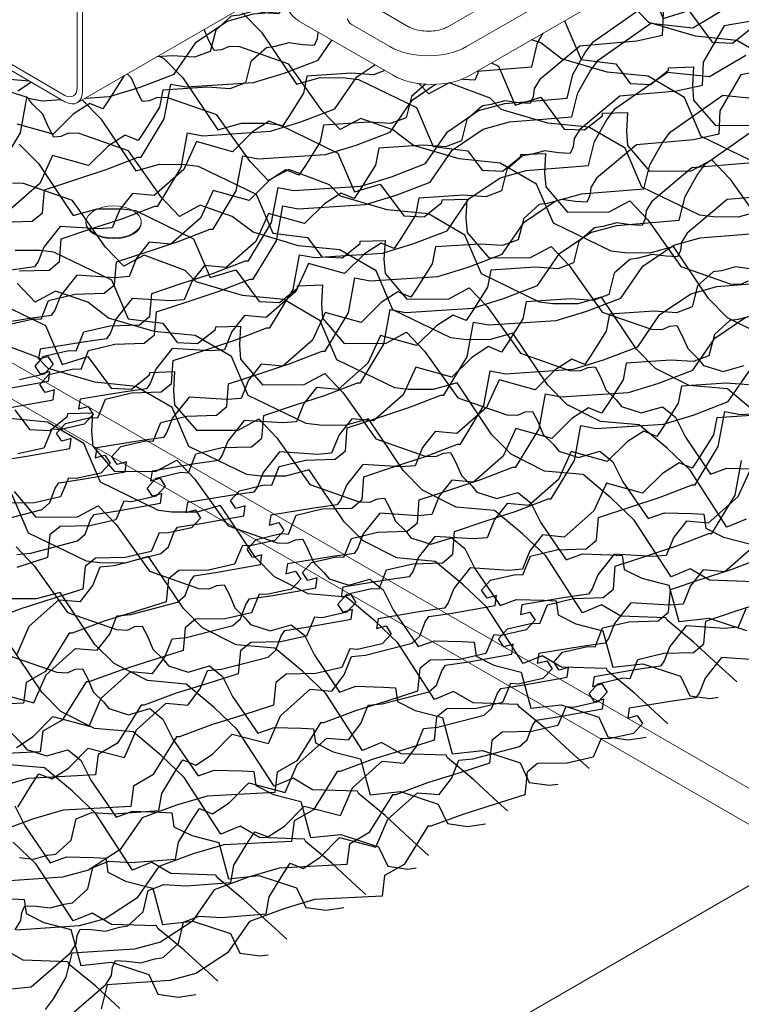
# Model space of a CAD drawing. Units: millimetres. Extents: x 2118 to 3504, y 874 to 1946.
# Drawn here: x 2807 to 2872, y 1224 to 1313 of the extents above; entities that cross this region are included whole.
import ezdxf

# ---------------------------------------------------------------- set-up
doc = ezdxf.new("R2010")
doc.units = ezdxf.units.MM
for name, color, linetype in [('Piastrine', 151, 'Continuous'), ('Rame', 1, 'Continuous'), ('Rete', 32, 'Continuous'), ('Tavolato', 5, 'Continuous'), ('Viti', 2, 'Continuous')]:
    doc.layers.add(name, color=color, linetype=linetype)

msp = doc.modelspace()

# ---------------------------------------------------------------- linework, layer by layer
at = {"layer": 'Piastrine', "lineweight": 0, "extrusion": (-5.55112e-17, 0.816497, 0.57735)}
for p, q in [((2848.021, 1308.177), (2879.443, 1326.318)), ((2865.184, 1323.643), (2845.95, 1312.538)), ((2866.884, 1321.849), (2847.649, 1310.744)), ((2842.408, 1312.538), (2839.002, 1314.504)), ((2840.95, 1308.177), (2832.501, 1313.054)), ((2840.708, 1310.744), (2837.303, 1312.71))]:
    msp.add_line(p, q, dxfattribs=at)
at = {"layer": 'Piastrine', "lineweight": 0}
for centre, major_axis, start_param, end_param in [((2832.501, 1314.73), (-1.026, 1.777), 0.785398, 2.356194), ((2838.298, 1313.285), (-1.408, 0), 0, 0.785398), ((2844.179, 1312.748), (4.908, 0), 3.926991, 5.497787), ((2844.485, 1310.218), (-5, 0), 0.785398, 2.356194)]:
    msp.add_ellipse(centre, major_axis=major_axis, ratio=0.57735, start_param=start_param, end_param=end_param, dxfattribs=at)
msp.add_open_spline([(2845.95, 1312.538), (2845.841, 1312.475), (2845.705, 1312.412), (2845.383, 1312.296), (2845.193, 1312.245), (2844.776, 1312.168), (2844.548, 1312.144), (2844.081, 1312.13), (2843.842, 1312.141), (2843.388, 1312.198), (2843.173, 1312.243), (2842.796, 1312.355), (2842.632, 1312.42), (2842.467, 1312.505), (2842.436, 1312.522), (2842.408, 1312.538)], degree=3, knots=[1.570796, 1.570796, 1.570796, 1.570796, 1.800798, 1.800798, 2.046354, 2.046354, 2.304791, 2.304791, 2.569063, 2.569063, 2.830665, 2.830665, 3.081163, 3.081163, 3.141593, 3.141593, 3.141593, 3.141593], dxfattribs=at)
at = {"layer": 'Rame', "lineweight": 0, "extrusion": (-5.55112e-17, 0.816497, 0.57735)}
for p, q in [((2811.346, 1305.766), (2393.605, 1549.037)), ((2393.611, 1549.605), (2811.346, 1306.338)), ((2812.47, 1307.035), (2812.47, 1323.324)), ((2812.965, 1323.038), (2812.965, 1306.749)), ((2831.05, 1316.396), (2812.478, 1305.673))]:
    msp.add_line(p, q, dxfattribs=at)
at = {"layer": 'Rame', "lineweight": 0}
for major_axis, start_param in [((0.825, -1.429), 5.534122), ((1.175, -2.035), 5.523296)]:
    msp.add_ellipse((2811.303, 1307.708), major_axis=major_axis, ratio=0.57735, start_param=start_param, end_param=7.068583, dxfattribs=at)
at = {"layer": 'Rete'}
for points in [[(2863.382, 1317.045), (2863.883, 1316.802), (2865.391, 1313.286), (2867.708, 1313.997), (2869.825, 1311.134), (2871.662, 1311.046), (2873.279, 1312.334)], [(2831.098, 1315.114), (2831.05, 1315.039), (2830.962, 1314.291), (2830.679, 1313.704), (2829.654, 1313.756), (2828.394, 1313.929), (2827.128, 1313.589), (2826.377, 1313.48), (2824.982, 1312.236), (2824.485, 1310.311), (2823.058, 1309.777), (2821.049, 1309.919), (2819.676, 1309.829)], [(2875.336, 1309.391), (2872.052, 1311.302), (2868.331, 1311.669), (2864.122, 1312.91), (2863.13, 1313.925), (2860.015, 1315.102)], [(2805.986, 1279.812), (2809.88, 1280.501), (2810.001, 1281.392), (2809.15, 1281.149), (2808.663, 1281.879), (2809.474, 1282.771), (2811.705, 1283.297), (2812.395, 1283.257), (2813.084, 1284.959), (2815.437, 1285.527), (2818.114, 1285.608), (2819.047, 1286.378), (2819.215, 1288.438), (2821.97, 1289.356), (2824.79, 1290.273), (2827.676, 1291.387), (2827.939, 1291.387), (2830.037, 1294.861), (2830.628, 1298.007), (2832.005, 1297.745), (2838.105, 1298.138), (2840.859, 1298.99), (2843.942, 1300.169), (2845.91, 1303.053), (2848.73, 1304.954), (2851.091, 1305.609), (2856.731, 1306.068), (2857.256, 1308.231), (2858.371, 1310.197), (2859.093, 1311.18), (2863.862, 1314.513)], [(2806.41, 1278.146), (2810.304, 1278.835), (2810.426, 1279.726), (2809.574, 1279.483), (2809.087, 1280.213), (2809.898, 1281.105), (2812.129, 1281.632), (2812.819, 1281.591), (2813.509, 1283.293), (2815.861, 1283.861), (2818.538, 1283.942), (2819.471, 1284.712), (2819.64, 1286.772), (2822.394, 1287.69), (2825.215, 1288.607), (2828.101, 1289.721), (2828.363, 1289.721), (2830.462, 1293.195), (2831.052, 1296.341), (2832.429, 1296.079), (2838.529, 1296.472), (2841.284, 1297.324), (2844.366, 1298.504), (2846.334, 1301.387), (2849.154, 1303.288), (2851.515, 1303.943), (2857.156, 1304.402), (2857.68, 1306.565), (2858.795, 1308.531), (2859.517, 1309.514), (2864.286, 1312.847), (2868.091, 1312.447), (2871.362, 1314.382)], [(2813.196, 1306.087), (2815.407, 1306.23), (2818.161, 1307.082), (2821.244, 1308.262), (2823.212, 1311.145), (2826.032, 1313.046), (2828.393, 1313.701), (2831.584, 1313.961)], [(2873.899, 1313.126), (2870.917, 1312.605), (2869.018, 1309.345), (2868.93, 1307.24), (2866.63, 1306.71), (2861.479, 1306.278), (2857.884, 1303.25), (2857.362, 1302.429), (2857.274, 1301.681), (2856.99, 1301.094), (2855.966, 1301.146), (2854.706, 1301.319), (2853.44, 1300.979), (2852.689, 1300.87), (2851.293, 1299.626), (2850.797, 1297.701), (2849.37, 1297.167), (2847.361, 1297.309), (2843.335, 1297.043), (2843.04, 1295.51), (2841.713, 1293.398), (2841.11, 1292.499), (2839.933, 1292.986), (2838.422, 1292.019), (2836.626, 1290.228), (2833.363, 1291.135), (2832.229, 1288.627), (2829.532, 1286.268), (2827.587, 1286.454), (2826.434, 1285.009), (2825.765, 1283.355), (2824.506, 1283.249), (2821.063, 1283.475), (2819.577, 1281.606), (2819.074, 1280.315), (2818.744, 1279.833), (2816.631, 1279.534), (2812.729, 1278.893), (2812.596, 1278.002), (2813.451, 1278.235), (2813.929, 1277.5), (2813.107, 1276.618), (2810.869, 1276.118), (2810.18, 1276.167), (2809.47, 1274.473), (2807.111, 1273.935)], [(2865.404, 1313.863), (2865.316, 1311.758), (2863.016, 1311.228), (2857.865, 1310.795), (2854.27, 1307.768), (2853.748, 1306.947), (2853.66, 1306.199), (2853.377, 1305.611), (2852.352, 1305.663), (2851.092, 1305.836), (2849.826, 1305.497), (2849.075, 1305.388), (2847.679, 1304.144), (2847.183, 1302.219), (2845.756, 1301.684), (2843.747, 1301.827), (2839.721, 1301.561), (2839.426, 1300.028), (2838.099, 1297.916), (2837.496, 1297.017), (2836.319, 1297.504), (2834.808, 1296.537), (2833.012, 1294.746), (2829.749, 1295.653), (2828.615, 1293.145), (2825.918, 1290.786), (2823.973, 1290.972), (2822.82, 1289.526), (2822.151, 1287.873), (2820.892, 1287.766), (2817.449, 1287.993), (2815.963, 1286.124), (2815.461, 1284.833), (2815.13, 1284.35), (2813.017, 1284.052), (2809.115, 1283.41), (2808.982, 1282.52), (2809.837, 1282.753), (2810.315, 1282.017), (2809.493, 1281.136), (2807.255, 1280.636)], [(2827.397, 1313.788), (2829.121, 1312.047), (2832.274, 1307.347), (2834.418, 1307.945), (2836.678, 1307.931), (2837.889, 1307.781), (2843.125, 1305.244), (2844.633, 1301.728), (2847.767, 1301.334), (2849.067, 1299.576), (2850.904, 1299.488), (2852.522, 1300.776), (2852.536, 1300.999), (2854.78, 1301.074), (2854.685, 1299.375), (2854.789, 1298.076), (2856.756, 1295.774), (2860.529, 1295.799), (2862.386, 1296.795), (2864.013, 1295.085), (2867.008, 1290.872), (2871.443, 1289.32), (2872.416, 1289.288), (2873.104, 1289.593)], [(2856.492, 1313.068), (2857.993, 1309.565), (2861.128, 1309.171), (2862.427, 1307.414), (2864.264, 1307.326), (2865.882, 1308.614), (2865.896, 1308.837), (2868.14, 1308.911), (2868.046, 1307.212), (2868.15, 1305.913), (2870.116, 1303.612), (2873.89, 1303.637)], [(2874.246, 1284.716), (2871.211, 1286.25), (2869.487, 1287.991), (2866.334, 1292.69), (2864.19, 1292.093), (2861.93, 1292.107), (2860.72, 1292.257), (2855.483, 1294.793), (2853.975, 1298.31), (2850.691, 1300.221), (2846.97, 1300.588), (2842.856, 1301.802), (2840.978, 1303.235), (2838.079, 1304.239), (2836.222, 1303.242), (2834.595, 1304.953), (2831.601, 1309.166), (2827.165, 1310.718), (2826.192, 1310.75), (2825.504, 1310.445), (2824.854, 1310.39), (2824.377, 1311.298), (2823.956, 1312.3)], [(2805.742, 1294.879), (2808.419, 1294.96), (2809.352, 1295.73), (2809.521, 1297.79), (2812.275, 1298.708), (2815.095, 1299.625), (2817.981, 1300.739), (2818.244, 1300.739), (2820.342, 1304.213), (2820.933, 1307.359), (2822.31, 1307.097), (2828.41, 1307.49), (2831.164, 1308.342), (2834.247, 1309.522), (2835.483, 1311.333)], [(2834.224, 1312.059), (2834.152, 1311.439), (2833.868, 1310.852), (2832.844, 1310.904), (2831.584, 1311.077), (2830.317, 1310.737), (2829.567, 1310.628), (2828.171, 1309.384), (2827.674, 1307.459), (2826.248, 1306.925), (2824.239, 1307.068), (2820.212, 1306.801), (2819.918, 1305.268), (2818.59, 1303.156), (2817.988, 1302.257), (2816.811, 1302.744), (2815.3, 1301.778), (2813.504, 1299.987), (2810.241, 1300.893), (2809.106, 1298.385), (2806.41, 1296.026)], [(2848.613, 1308.519), (2853.542, 1308.92), (2854.066, 1311.083), (2854.56, 1311.952)], [(2874.08, 1300.094), (2868.843, 1302.631), (2867.336, 1306.147), (2864.051, 1308.059), (2860.33, 1308.426), (2856.216, 1309.639), (2854.338, 1311.072), (2853.524, 1311.354)], [(2803.256, 1310.477), (2803.85, 1309.911), (2806.384, 1307.796), (2808.127, 1307.64)], [(2805.811, 1273.418), (2807.921, 1273.742), (2811.815, 1274.431), (2811.937, 1275.323), (2811.085, 1275.08), (2810.598, 1275.809), (2811.409, 1276.701), (2813.64, 1277.228), (2814.33, 1277.188), (2815.019, 1278.89), (2817.372, 1279.457), (2820.049, 1279.538), (2820.982, 1280.309), (2821.151, 1282.369), (2823.905, 1283.286), (2826.726, 1284.204), (2829.611, 1285.318), (2829.874, 1285.318), (2831.973, 1288.791), (2832.563, 1291.937), (2833.94, 1291.675), (2840.04, 1292.068), (2842.794, 1292.92), (2845.877, 1294.1), (2847.845, 1296.984), (2850.665, 1298.884), (2853.026, 1299.54), (2858.667, 1299.999), (2859.191, 1302.161), (2860.306, 1304.127), (2861.028, 1305.111), (2865.797, 1308.444), (2869.602, 1308.044), (2872.873, 1309.978)], [(2819.819, 1309.912), (2820.294, 1309.671), (2822.019, 1307.93), (2825.171, 1303.231), (2827.315, 1303.828), (2829.575, 1303.814), (2830.786, 1303.664), (2836.022, 1301.128), (2837.53, 1297.611), (2839.847, 1298.322), (2841.964, 1295.459), (2843.801, 1295.372), (2845.419, 1296.66), (2845.433, 1296.883), (2847.677, 1296.957), (2847.582, 1295.258), (2847.686, 1293.959), (2849.653, 1291.658), (2853.426, 1291.682), (2855.283, 1292.679), (2856.91, 1290.968), (2859.905, 1286.755), (2864.34, 1285.203), (2865.313, 1285.171), (2866.001, 1285.476), (2866.651, 1285.532), (2867.128, 1284.623), (2867.621, 1283.451), (2868.558, 1282.534), (2869.034, 1281.943), (2870.815, 1281.375), (2872.725, 1281.928)], [(2875.41, 1308.723), (2872.428, 1308.202), (2870.528, 1304.942), (2870.441, 1302.836), (2868.14, 1302.307), (2862.99, 1301.874), (2859.395, 1298.847), (2858.873, 1298.026), (2858.785, 1297.278), (2858.501, 1296.69), (2857.477, 1296.742), (2856.217, 1296.915), (2854.95, 1296.576), (2854.2, 1296.467), (2852.804, 1295.223), (2852.308, 1293.298), (2850.881, 1292.763), (2848.872, 1292.906), (2844.846, 1292.64), (2844.551, 1291.106), (2843.224, 1288.994), (2842.621, 1288.095), (2841.444, 1288.583), (2839.933, 1287.616), (2838.137, 1285.825), (2834.874, 1286.732), (2833.739, 1284.223), (2831.043, 1281.865), (2829.098, 1282.05), (2827.945, 1280.605), (2827.275, 1278.951), (2826.017, 1278.845), (2822.573, 1279.072), (2821.088, 1277.203), (2820.585, 1275.912), (2820.255, 1275.429), (2818.142, 1275.131), (2814.24, 1274.489), (2814.107, 1273.599), (2814.962, 1273.832), (2815.44, 1273.096), (2814.618, 1272.214), (2812.38, 1271.715), (2811.691, 1271.764), (2810.981, 1270.07), (2808.622, 1269.531), (2805.944, 1269.483)], [(2807.253, 1290.476), (2809.93, 1290.557), (2810.863, 1291.327), (2811.031, 1293.387), (2813.786, 1294.304), (2816.606, 1295.222), (2819.492, 1296.336), (2819.755, 1296.336), (2821.853, 1299.81), (2822.444, 1302.955), (2823.821, 1302.693), (2829.921, 1303.086), (2832.675, 1303.938), (2835.758, 1305.118), (2837.726, 1308.002), (2839.353, 1309.099)], [(2849.905, 1309.264), (2850.523, 1308.965), (2852.03, 1305.448), (2854.348, 1306.16), (2856.465, 1303.296), (2858.302, 1303.209), (2859.919, 1304.497), (2859.934, 1304.72), (2862.178, 1304.794), (2862.083, 1303.095), (2862.187, 1301.796), (2864.154, 1299.495), (2867.927, 1299.52), (2869.784, 1300.516), (2871.41, 1298.806), (2874.405, 1294.592)], [(2840.273, 1308.568), (2839.251, 1308.185), (2837.242, 1308.328), (2833.215, 1308.061), (2832.921, 1306.528), (2831.593, 1304.416), (2830.991, 1303.517), (2829.814, 1304.004), (2828.303, 1303.037), (2826.507, 1301.247), (2823.244, 1302.153), (2822.109, 1299.645), (2819.413, 1297.286), (2817.468, 1297.472), (2816.315, 1296.027), (2815.645, 1294.373), (2814.386, 1294.267), (2810.943, 1294.493), (2809.458, 1292.624), (2808.955, 1291.333), (2808.625, 1290.851), (2806.512, 1290.552)], [(2816.73, 1308.128), (2816.728, 1308.12), (2815.401, 1306.008), (2814.798, 1305.109), (2813.621, 1305.596), (2812.111, 1304.629), (2810.314, 1302.838), (2807.052, 1303.745)], [(2873.757, 1277.696), (2871.223, 1279.811), (2867.746, 1280.122), (2864.711, 1281.656), (2862.987, 1283.397), (2859.834, 1288.096), (2857.69, 1287.499), (2855.43, 1287.513), (2854.22, 1287.663), (2848.983, 1290.2), (2847.476, 1293.716), (2844.191, 1295.627), (2840.47, 1295.994), (2836.261, 1297.236), (2835.269, 1298.25), (2831.579, 1299.645), (2829.722, 1298.648), (2828.095, 1300.359), (2825.101, 1304.572), (2820.665, 1306.124), (2819.692, 1306.156), (2819.004, 1305.851), (2818.354, 1305.796), (2817.877, 1306.704), (2817.384, 1307.877), (2816.98, 1308.272)], [(2848.697, 1308.567), (2848.665, 1308.296), (2848.382, 1307.708), (2847.357, 1307.76), (2847.176, 1307.785)], [(2843.928, 1307.349), (2842.685, 1306.241), (2842.188, 1304.316), (2840.762, 1303.781), (2838.752, 1303.924), (2834.726, 1303.658), (2834.432, 1302.125), (2833.104, 1300.013), (2832.502, 1299.114), (2831.325, 1299.601), (2829.814, 1298.634), (2828.018, 1296.843), (2824.755, 1297.75), (2823.62, 1295.241), (2820.924, 1292.883), (2818.979, 1293.069), (2817.825, 1291.623), (2817.156, 1289.969), (2815.897, 1289.863), (2812.454, 1290.09), (2810.969, 1288.221), (2810.466, 1286.93), (2810.136, 1286.447), (2808.023, 1286.149), (2804.12, 1285.507)], [(2806.284, 1285.622), (2808.515, 1286.149), (2809.205, 1286.109), (2809.895, 1287.811), (2812.247, 1288.379), (2814.924, 1288.46), (2815.857, 1289.23), (2816.026, 1291.29), (2818.78, 1292.207), (2821.601, 1293.125), (2824.487, 1294.239), (2824.749, 1294.239), (2826.848, 1297.713), (2827.438, 1300.858), (2828.815, 1300.596), (2834.915, 1300.99), (2837.67, 1301.842), (2840.752, 1303.021), (2842.72, 1305.905), (2844.847, 1307.339)], [(2808.345, 1307.513), (2807.116, 1306.726)], [(2874.335, 1295.934), (2872.191, 1295.336), (2869.931, 1295.35), (2868.72, 1295.5), (2863.483, 1298.037), (2861.976, 1301.553), (2858.692, 1303.464), (2854.971, 1303.831), (2850.762, 1305.073), (2849.77, 1306.087), (2846.08, 1307.482), (2844.223, 1306.486), (2843.346, 1307.407)], [(2805.086, 1267.835), (2809.305, 1268.929), (2809.995, 1269.537), (2810.481, 1270.835), (2810.806, 1271.321), (2812.915, 1271.645), (2816.809, 1272.334), (2816.931, 1273.226), (2816.079, 1272.983), (2815.592, 1273.712), (2816.404, 1274.604), (2818.635, 1275.131), (2819.324, 1275.091), (2820.014, 1276.793), (2822.366, 1277.36), (2825.044, 1277.442), (2825.977, 1278.212), (2826.145, 1280.272), (2828.9, 1281.189), (2831.72, 1282.107), (2834.606, 1283.221), (2834.868, 1283.221), (2836.967, 1286.694), (2837.557, 1289.84), (2838.934, 1289.578), (2845.034, 1289.971), (2847.789, 1290.823), (2850.871, 1292.003), (2852.839, 1294.887), (2855.659, 1296.787), (2858.02, 1297.443), (2863.661, 1297.902), (2864.186, 1300.064), (2865.301, 1302.031), (2866.022, 1303.014), (2870.792, 1306.347), (2874.597, 1305.947)], [(2805.241, 1299.479), (2807.339, 1302.953), (2807.93, 1306.099), (2809.307, 1305.837), (2811.033, 1305.948)], [(2872.885, 1268.052), (2871.164, 1267.332), (2867.844, 1272.464), (2865.757, 1274.453), (2863.223, 1276.568), (2859.745, 1276.878), (2856.71, 1278.413), (2854.986, 1280.154), (2851.833, 1284.853), (2849.689, 1284.256), (2847.429, 1284.27), (2846.219, 1284.42), (2840.982, 1286.956), (2839.475, 1290.473), (2836.19, 1292.384), (2832.47, 1292.751), (2828.355, 1293.965), (2826.478, 1295.397), (2823.578, 1296.402), (2821.722, 1295.405), (2820.095, 1297.116), (2817.1, 1301.329), (2812.664, 1302.881), (2811.692, 1302.913), (2811.003, 1302.608), (2810.353, 1302.553), (2809.876, 1303.461), (2809.384, 1304.634), (2808.447, 1305.551), (2807.971, 1306.141), (2806.19, 1306.709)], [(2812.919, 1305.928), (2814.621, 1304.21), (2817.774, 1299.51), (2819.917, 1300.108), (2822.178, 1300.094), (2823.388, 1299.944), (2828.625, 1297.407), (2830.132, 1293.891), (2833.267, 1293.497), (2834.566, 1291.739), (2836.403, 1291.651), (2838.021, 1292.939), (2838.036, 1293.162), (2840.279, 1293.237), (2840.185, 1291.538), (2840.289, 1290.239), (2842.255, 1287.937), (2846.029, 1287.962), (2847.885, 1288.958), (2849.512, 1287.248), (2852.507, 1283.035), (2856.942, 1281.483), (2857.915, 1281.451), (2858.604, 1281.756), (2859.254, 1281.811), (2859.731, 1280.903), (2860.223, 1279.73), (2861.16, 1278.813), (2861.636, 1278.222), (2863.417, 1277.655), (2865.327, 1278.207), (2866.513, 1277.252), (2867.413, 1275.449), (2869.692, 1272.12), (2871.162, 1272.646), (2873.655, 1272.579)], [(2807.018, 1264.862), (2808.276, 1264.983), (2812.495, 1266.078), (2813.184, 1266.686), (2813.671, 1267.983), (2813.995, 1268.469), (2816.105, 1268.793), (2819.999, 1269.483), (2820.121, 1270.374), (2819.269, 1270.131), (2818.782, 1270.861), (2819.593, 1271.752), (2821.824, 1272.279), (2822.514, 1272.239), (2823.203, 1273.941), (2825.556, 1274.509), (2828.233, 1274.59), (2829.166, 1275.36), (2829.335, 1277.42), (2832.089, 1278.337), (2834.91, 1279.255), (2837.795, 1280.369), (2838.058, 1280.369), (2840.157, 1283.843), (2840.747, 1286.989), (2842.124, 1286.726), (2848.224, 1287.12), (2850.978, 1287.972), (2854.061, 1289.151), (2856.029, 1292.035), (2858.849, 1293.936), (2861.21, 1294.591), (2866.851, 1295.05), (2867.375, 1297.213), (2868.49, 1299.179), (2869.212, 1300.162), (2873.981, 1303.495)], [(2807.244, 1301.927), (2808.968, 1300.186), (2812.121, 1295.486), (2814.265, 1296.083), (2816.525, 1296.07), (2817.735, 1295.92), (2822.972, 1293.383), (2824.479, 1289.867), (2826.796, 1290.578), (2828.914, 1287.715), (2830.751, 1287.627), (2832.368, 1288.915), (2832.383, 1289.138), (2834.627, 1289.213), (2834.532, 1287.513), (2834.636, 1286.214), (2836.603, 1283.913), (2840.376, 1283.938), (2842.233, 1284.934), (2843.859, 1283.224), (2846.854, 1279.011), (2851.29, 1277.458), (2852.263, 1277.427), (2852.951, 1277.731), (2853.601, 1277.787), (2854.078, 1276.878), (2854.571, 1275.706), (2855.507, 1274.789), (2855.983, 1274.198), (2857.764, 1273.63), (2859.674, 1274.183), (2860.86, 1273.227), (2861.761, 1271.425), (2864.039, 1268.095), (2865.509, 1268.622), (2868.003, 1268.555), (2869.083, 1268.494), (2869.263, 1267.233), (2870.864, 1266.425), (2873.32, 1265.79)], [(2873.135, 1300.21), (2867.984, 1299.777), (2864.39, 1296.75), (2863.867, 1295.929), (2863.779, 1295.181), (2863.496, 1294.593), (2862.471, 1294.645), (2861.211, 1294.818), (2859.945, 1294.479), (2859.194, 1294.37), (2857.799, 1293.126), (2857.302, 1291.201), (2855.876, 1290.666), (2853.866, 1290.809), (2849.84, 1290.543), (2849.545, 1289.01), (2848.218, 1286.898), (2847.615, 1285.998), (2846.438, 1286.486), (2844.928, 1285.519), (2843.131, 1283.728), (2839.869, 1284.635), (2838.734, 1282.126), (2836.037, 1279.768), (2834.092, 1279.954), (2832.939, 1278.508), (2832.27, 1276.854), (2831.011, 1276.748), (2827.568, 1276.975), (2826.082, 1275.106), (2825.58, 1273.815), (2825.249, 1273.332), (2823.136, 1273.034), (2819.234, 1272.392), (2819.101, 1271.502), (2819.956, 1271.735), (2820.434, 1270.999), (2819.612, 1270.118), (2817.375, 1269.618), (2816.686, 1269.667), (2815.975, 1267.973), (2813.616, 1267.434), (2810.938, 1267.386), (2809.996, 1266.627), (2809.802, 1264.569), (2807.036, 1263.685)], [(2873.648, 1262.383), (2869.592, 1262.52), (2867.835, 1263.55), (2866.114, 1262.831), (2862.795, 1267.963), (2860.707, 1269.951), (2858.173, 1272.067), (2854.696, 1272.377), (2851.661, 1273.911), (2849.936, 1275.652), (2846.784, 1280.352), (2844.64, 1279.754), (2842.379, 1279.768), (2841.169, 1279.918), (2835.932, 1282.455), (2834.425, 1285.971), (2831.14, 1287.882), (2827.42, 1288.25), (2823.211, 1289.491), (2822.219, 1290.505), (2818.528, 1291.9), (2816.672, 1290.904), (2815.045, 1292.614), (2812.05, 1296.827), (2807.615, 1298.379), (2806.642, 1298.411)], [(2876.324, 1297.358), (2871.174, 1296.925), (2867.579, 1293.898), (2867.057, 1293.077), (2866.969, 1292.329), (2866.685, 1291.741), (2865.661, 1291.793), (2864.401, 1291.966), (2863.134, 1291.627), (2862.384, 1291.518), (2860.988, 1290.274), (2860.492, 1288.349), (2859.065, 1287.815), (2857.056, 1287.957), (2853.03, 1287.691), (2852.735, 1286.158), (2851.408, 1284.046), (2850.805, 1283.147), (2849.628, 1283.634), (2848.117, 1282.667), (2846.321, 1280.876), (2843.058, 1281.783), (2841.923, 1279.275), (2839.227, 1276.916), (2837.282, 1277.102), (2836.129, 1275.657), (2835.459, 1274.003), (2834.201, 1273.896), (2830.757, 1274.123), (2829.272, 1272.254), (2828.769, 1270.963), (2828.439, 1270.48), (2826.326, 1270.182), (2822.424, 1269.54), (2822.291, 1268.65), (2823.146, 1268.883), (2823.624, 1268.148), (2822.802, 1267.266), (2820.564, 1266.766), (2819.875, 1266.815), (2819.165, 1265.121), (2816.806, 1264.582), (2814.128, 1264.534), (2813.185, 1263.775), (2812.992, 1261.717), (2810.226, 1260.834), (2807.395, 1259.951), (2804.496, 1258.872)], [(2807.043, 1255.856), (2808.147, 1258.378), (2810.815, 1260.769), (2812.762, 1260.607), (2813.898, 1262.066), (2814.547, 1263.728), (2815.804, 1263.85), (2820.023, 1264.944), (2820.712, 1265.552), (2821.199, 1266.849), (2821.524, 1267.336), (2823.633, 1267.66), (2827.527, 1268.349), (2827.649, 1269.241), (2826.797, 1268.998), (2826.31, 1269.727), (2827.121, 1270.619), (2829.352, 1271.146), (2830.042, 1271.105), (2830.732, 1272.808), (2833.084, 1273.375), (2835.761, 1273.456), (2836.694, 1274.226), (2836.863, 1276.286), (2839.617, 1277.204), (2842.438, 1278.121), (2845.324, 1279.236), (2845.586, 1279.236), (2847.685, 1282.709), (2848.275, 1285.855), (2849.652, 1285.593), (2855.752, 1285.986), (2858.507, 1286.838), (2861.589, 1288.018), (2863.557, 1290.902), (2866.377, 1292.802), (2868.738, 1293.458), (2874.379, 1293.916)], [(2806.867, 1292.363), (2809.127, 1292.349), (2810.337, 1292.199), (2815.574, 1289.663), (2817.082, 1286.146), (2820.216, 1285.752), (2821.516, 1283.994), (2823.353, 1283.907), (2824.97, 1285.194), (2824.985, 1285.417), (2827.229, 1285.492), (2827.134, 1283.793), (2827.238, 1282.494), (2829.205, 1280.193), (2832.978, 1280.217), (2834.835, 1281.214), (2836.462, 1279.503), (2839.457, 1275.29), (2843.892, 1273.738), (2844.865, 1273.706), (2845.553, 1274.011), (2846.203, 1274.066), (2846.68, 1273.158), (2847.173, 1271.985), (2848.109, 1271.068), (2848.585, 1270.478), (2850.367, 1269.91), (2852.277, 1270.462), (2853.463, 1269.507), (2854.363, 1267.705), (2856.642, 1264.375), (2858.111, 1264.902), (2860.605, 1264.835), (2861.686, 1264.774), (2861.865, 1263.512), (2863.467, 1262.705), (2865.923, 1262.07), (2866.803, 1258.8), (2869.54, 1259.101), (2872.943, 1257.981)], [(2873.189, 1290.66), (2871.929, 1290.833), (2870.663, 1290.494), (2869.912, 1290.384), (2868.516, 1289.14), (2868.02, 1287.215), (2866.593, 1286.681), (2864.584, 1286.824), (2860.558, 1286.558), (2860.263, 1285.024), (2858.936, 1282.912), (2858.333, 1282.013), (2857.156, 1282.5), (2855.645, 1281.534), (2853.849, 1279.743), (2850.586, 1280.649), (2849.452, 1278.141), (2846.755, 1275.782), (2844.81, 1275.968), (2843.657, 1274.523), (2842.988, 1272.869), (2841.729, 1272.763), (2838.286, 1272.99), (2836.8, 1271.12), (2836.298, 1269.829), (2835.967, 1269.347), (2833.854, 1269.048), (2829.952, 1268.407), (2829.819, 1267.517), (2830.674, 1267.749), (2831.152, 1267.014), (2830.33, 1266.132), (2828.092, 1265.633), (2827.403, 1265.681), (2826.693, 1263.988), (2824.334, 1263.449), (2821.656, 1263.4), (2820.713, 1262.642), (2820.52, 1260.584), (2817.754, 1259.7), (2814.923, 1258.817), (2812.024, 1257.738), (2811.762, 1257.741), (2809.621, 1254.294), (2807.852, 1253.285), (2807.618, 1251.434), (2801.514, 1251.115)], [(2805.281, 1252.319), (2808.554, 1251.452), (2809.658, 1253.974), (2812.326, 1256.366), (2814.273, 1256.204), (2815.408, 1257.663), (2816.058, 1259.325), (2817.315, 1259.446), (2821.534, 1260.541), (2822.223, 1261.149), (2822.71, 1262.446), (2823.034, 1262.932), (2825.144, 1263.256), (2829.038, 1263.945), (2829.16, 1264.837), (2828.308, 1264.594), (2827.821, 1265.324), (2828.632, 1266.215), (2830.863, 1266.742), (2831.553, 1266.702), (2832.242, 1268.404), (2834.595, 1268.972), (2837.272, 1269.053), (2838.205, 1269.823), (2838.374, 1271.883), (2841.128, 1272.8), (2843.949, 1273.718), (2846.834, 1274.832), (2847.097, 1274.832), (2849.196, 1278.306), (2849.786, 1281.452), (2851.163, 1281.189), (2857.263, 1281.583), (2860.017, 1282.435), (2863.1, 1283.614), (2865.068, 1286.498), (2867.888, 1288.399), (2870.249, 1289.054), (2875.89, 1289.513)], [(2872.063, 1253.344), (2870.333, 1254.922), (2868.156, 1256.936), (2865.775, 1258.911), (2865.647, 1259.14), (2861.591, 1259.277), (2859.835, 1260.307), (2858.114, 1259.587), (2854.794, 1264.72), (2852.706, 1266.708), (2850.172, 1268.823), (2846.695, 1269.134), (2843.66, 1270.668), (2841.936, 1272.409), (2838.783, 1277.109), (2836.639, 1276.511), (2834.379, 1276.525), (2833.169, 1276.675), (2827.932, 1279.212), (2826.424, 1282.728), (2823.14, 1284.639), (2819.419, 1285.007), (2815.305, 1286.22), (2813.427, 1287.653), (2810.528, 1288.657), (2808.671, 1287.661), (2807.044, 1289.371)], [(2804.375, 1288.082), (2809.612, 1285.545), (2811.119, 1282.029), (2813.436, 1282.74), (2815.554, 1279.877), (2817.39, 1279.789), (2819.008, 1281.077), (2819.023, 1281.3), (2821.266, 1281.375), (2821.172, 1279.676), (2821.276, 1278.377), (2823.243, 1276.075), (2827.016, 1276.1), (2828.872, 1277.097), (2830.499, 1275.386), (2833.494, 1271.173), (2837.929, 1269.621), (2838.902, 1269.589), (2839.591, 1269.894), (2840.241, 1269.949), (2840.718, 1269.041), (2841.21, 1267.868), (2842.147, 1266.951), (2842.623, 1266.361), (2844.404, 1265.793), (2846.314, 1266.345), (2847.5, 1265.39), (2848.4, 1263.587), (2850.679, 1260.258), (2852.149, 1260.785), (2854.642, 1260.718), (2855.723, 1260.657), (2855.903, 1259.395), (2857.504, 1258.587), (2859.96, 1257.953), (2860.841, 1254.683), (2863.577, 1254.984), (2866.98, 1253.864), (2867.811, 1252.095), (2869.642, 1251.838), (2870.379, 1251.949)], [(2873.44, 1286.429), (2872.174, 1286.09), (2871.423, 1285.981), (2870.027, 1284.737), (2869.531, 1282.812), (2868.104, 1282.278), (2866.095, 1282.42), (2862.069, 1282.154), (2861.774, 1280.621), (2860.447, 1278.509), (2859.844, 1277.61), (2858.667, 1278.097), (2857.156, 1277.13), (2855.36, 1275.339), (2852.097, 1276.246), (2850.962, 1273.738), (2848.266, 1271.379), (2846.321, 1271.565), (2845.168, 1270.119), (2844.498, 1268.466), (2843.24, 1268.359), (2839.797, 1268.586), (2838.311, 1266.717), (2837.808, 1265.426), (2837.478, 1264.943), (2835.365, 1264.645), (2831.463, 1264.003), (2831.33, 1263.113), (2832.185, 1263.346), (2832.663, 1262.611), (2831.841, 1261.729), (2829.603, 1261.229), (2828.914, 1261.278), (2828.204, 1259.584), (2825.845, 1259.045), (2823.167, 1258.997), (2822.224, 1258.238), (2822.031, 1256.18), (2819.265, 1255.297), (2816.434, 1254.413), (2813.535, 1253.335), (2813.272, 1253.338), (2811.131, 1249.89), (2809.363, 1248.881), (2809.129, 1247.031), (2803.025, 1246.712)], [(2807.002, 1247.424), (2808.501, 1248.41), (2810.275, 1250.222), (2813.548, 1249.355), (2814.653, 1251.877), (2817.32, 1254.269), (2819.267, 1254.107), (2820.403, 1255.566), (2821.052, 1257.228), (2822.309, 1257.349), (2826.528, 1258.444), (2827.218, 1259.052), (2827.704, 1260.349), (2828.029, 1260.835), (2830.138, 1261.16), (2834.032, 1261.849), (2834.154, 1262.74), (2833.302, 1262.497), (2832.815, 1263.227), (2833.627, 1264.118), (2835.858, 1264.645), (2836.547, 1264.605), (2837.237, 1266.307), (2839.589, 1266.875), (2842.267, 1266.956), (2843.2, 1267.726), (2843.368, 1269.786), (2846.123, 1270.703), (2848.943, 1271.621), (2851.829, 1272.735), (2852.091, 1272.735), (2854.19, 1276.209), (2854.78, 1279.355), (2856.158, 1279.092), (2862.257, 1279.486), (2865.012, 1280.338), (2868.094, 1281.517), (2870.062, 1284.401), (2872.882, 1286.302)], [(2865.83, 1249.546), (2864.973, 1250.327), (2862.796, 1252.341), (2860.415, 1254.317), (2860.287, 1254.546), (2856.231, 1254.683), (2854.475, 1255.713), (2852.754, 1254.993), (2849.435, 1260.125), (2847.347, 1262.114), (2844.813, 1264.229), (2841.336, 1264.539), (2838.3, 1266.074), (2836.576, 1267.815), (2833.423, 1272.514), (2831.279, 1271.917), (2829.019, 1271.931), (2827.809, 1272.081), (2822.572, 1274.617), (2821.065, 1278.134), (2817.78, 1280.045), (2814.06, 1280.412), (2809.85, 1281.653), (2808.859, 1282.668), (2805.168, 1284.063)], [(2807.116, 1242.011), (2808.417, 1244.139), (2809.009, 1245.045), (2810.192, 1244.573), (2811.69, 1245.558), (2813.465, 1247.37), (2816.738, 1246.504), (2817.842, 1249.026), (2820.51, 1251.417), (2822.457, 1251.255), (2823.592, 1252.714), (2824.242, 1254.376), (2825.499, 1254.498), (2829.718, 1255.592), (2830.407, 1256.2), (2830.894, 1257.497), (2831.218, 1257.983), (2833.328, 1258.308), (2837.222, 1258.997), (2837.344, 1259.889), (2836.492, 1259.645), (2836.005, 1260.375), (2836.816, 1261.267), (2839.047, 1261.794), (2839.737, 1261.753), (2840.426, 1263.455), (2842.779, 1264.023), (2845.456, 1264.104), (2846.389, 1264.874), (2846.558, 1266.934), (2849.312, 1267.852), (2852.133, 1268.769), (2855.018, 1269.883), (2855.281, 1269.883), (2857.38, 1273.357), (2857.97, 1276.503), (2859.347, 1276.241), (2865.447, 1276.634), (2868.201, 1277.486), (2871.284, 1278.666), (2873.252, 1281.549)], [(2873.099, 1280.181), (2871.089, 1280.323), (2867.063, 1280.057), (2866.768, 1278.524), (2865.441, 1276.412), (2864.838, 1275.513), (2863.661, 1276), (2862.151, 1275.033), (2860.354, 1273.242), (2857.092, 1274.149), (2855.957, 1271.641), (2853.26, 1269.282), (2851.315, 1269.468), (2850.162, 1268.023), (2849.493, 1266.369), (2848.234, 1266.262), (2844.791, 1266.489), (2843.305, 1264.62), (2842.803, 1263.329), (2842.472, 1262.847), (2840.359, 1262.548), (2836.457, 1261.906), (2836.324, 1261.016), (2837.179, 1261.249), (2837.657, 1260.514), (2836.835, 1259.632), (2834.598, 1259.132), (2833.909, 1259.181), (2833.198, 1257.487), (2830.839, 1256.948), (2828.161, 1256.9), (2827.219, 1256.141), (2827.025, 1254.084), (2824.26, 1253.2), (2821.428, 1252.317), (2818.529, 1251.238), (2818.267, 1251.241), (2816.126, 1247.793), (2814.357, 1246.784), (2814.123, 1244.934), (2808.019, 1244.615), (2805.254, 1243.796)], [(2874.279, 1277.472), (2870.253, 1277.205), (2869.958, 1275.672), (2868.631, 1273.56), (2868.028, 1272.661), (2866.851, 1273.148), (2865.34, 1272.181), (2863.544, 1270.39), (2860.281, 1271.297), (2859.146, 1268.789), (2856.45, 1266.43), (2854.505, 1266.616), (2853.352, 1265.171), (2852.682, 1263.517), (2851.424, 1263.411), (2847.981, 1263.637), (2846.495, 1261.768), (2845.992, 1260.477), (2845.662, 1259.995), (2843.549, 1259.696), (2839.647, 1259.055), (2839.514, 1258.165), (2840.369, 1258.397), (2840.847, 1257.662), (2840.025, 1256.78), (2837.787, 1256.28), (2837.098, 1256.329), (2836.388, 1254.635), (2834.029, 1254.097), (2831.351, 1254.048), (2830.408, 1253.29), (2830.215, 1251.232), (2827.449, 1250.348), (2824.618, 1249.465), (2821.719, 1248.386), (2821.456, 1248.389), (2819.315, 1244.941), (2817.547, 1243.932), (2817.313, 1242.082), (2811.209, 1241.763), (2808.444, 1240.945), (2805.347, 1239.803)], [(2806.856, 1277.914), (2808.156, 1276.157), (2809.993, 1276.069), (2811.61, 1277.357), (2811.625, 1277.58), (2813.869, 1277.655), (2813.774, 1275.955), (2813.878, 1274.656), (2815.845, 1272.355), (2819.618, 1272.38), (2821.475, 1273.376), (2823.101, 1271.666), (2826.096, 1267.453), (2830.532, 1265.9), (2831.505, 1265.869), (2832.193, 1266.173), (2832.843, 1266.229), (2833.32, 1265.32), (2833.813, 1264.148), (2834.749, 1263.231), (2835.225, 1262.64), (2837.007, 1262.072), (2838.916, 1262.625), (2840.102, 1261.669), (2841.003, 1259.867), (2843.281, 1256.537), (2844.751, 1257.064), (2847.245, 1256.997), (2848.325, 1256.936), (2848.505, 1255.675), (2850.106, 1254.867), (2852.563, 1254.232), (2853.443, 1250.963), (2856.18, 1251.263), (2859.583, 1250.143), (2860.413, 1248.375), (2862.244, 1248.117), (2863.856, 1248.361)], [(2807.262, 1237.478), (2808.524, 1237.321), (2809.786, 1237.675), (2810.536, 1237.794), (2811.916, 1239.055), (2812.389, 1240.986), (2813.809, 1241.537), (2815.82, 1241.419), (2819.843, 1241.734), (2820.119, 1243.271), (2821.42, 1245.399), (2822.012, 1246.305), (2823.195, 1245.833), (2824.693, 1246.818), (2826.468, 1248.63), (2829.741, 1247.763), (2830.845, 1250.286), (2833.513, 1252.677), (2835.46, 1252.515), (2836.595, 1253.974), (2837.245, 1255.636), (2838.502, 1255.757), (2842.721, 1256.852), (2843.41, 1257.46), (2843.897, 1258.757), (2844.221, 1259.243), (2846.331, 1259.568), (2850.225, 1260.257), (2850.347, 1261.148), (2849.495, 1260.905), (2849.008, 1261.635), (2849.819, 1262.527), (2852.05, 1263.054), (2852.74, 1263.013), (2853.429, 1264.715), (2855.782, 1265.283), (2858.459, 1265.364), (2859.392, 1266.134), (2859.561, 1268.194), (2862.315, 1269.112), (2865.136, 1270.029), (2868.021, 1271.143), (2868.284, 1271.143), (2870.383, 1274.617), (2870.973, 1277.763), (2872.35, 1277.501), (2878.45, 1277.894)], [(2858.703, 1245.506), (2856.973, 1247.084), (2854.795, 1249.098), (2852.415, 1251.074), (2852.287, 1251.303), (2848.231, 1251.44), (2846.474, 1252.469), (2844.753, 1251.75), (2841.434, 1256.882), (2839.346, 1258.871), (2836.812, 1260.986), (2833.335, 1261.296), (2830.3, 1262.83), (2828.575, 1264.572), (2825.423, 1269.271), (2823.279, 1268.674), (2821.018, 1268.688), (2819.808, 1268.838), (2814.571, 1271.374), (2813.064, 1274.891), (2809.78, 1276.802), (2806.059, 1277.169)], [(2806.88, 1230.947), (2807.393, 1231.774), (2807.472, 1232.523), (2807.748, 1233.114), (2808.773, 1233.075), (2810.035, 1232.917), (2811.297, 1233.272), (2812.047, 1233.39), (2813.427, 1234.651), (2813.9, 1236.582), (2815.32, 1237.134), (2817.331, 1237.015), (2821.353, 1237.331), (2821.63, 1238.868), (2822.931, 1240.996), (2823.522, 1241.902), (2824.706, 1241.429), (2826.204, 1242.414), (2827.979, 1244.227), (2831.252, 1243.36), (2832.356, 1245.882), (2835.024, 1248.273), (2836.971, 1248.111), (2838.106, 1249.571), (2838.755, 1251.232), (2840.013, 1251.354), (2844.232, 1252.448), (2844.921, 1253.056), (2845.408, 1254.353), (2845.732, 1254.84), (2847.842, 1255.164), (2851.736, 1255.853), (2851.857, 1256.745), (2851.006, 1256.502), (2850.519, 1257.231), (2851.33, 1258.123), (2853.561, 1258.65), (2854.251, 1258.61), (2854.94, 1260.312), (2857.293, 1260.879), (2859.97, 1260.96), (2860.903, 1261.731), (2861.072, 1263.791), (2863.826, 1264.708), (2866.646, 1265.626), (2869.532, 1266.74), (2869.795, 1266.74), (2871.893, 1270.213), (2872.484, 1273.359)], [(2873.284, 1272.557), (2872.149, 1270.049), (2869.453, 1267.69), (2867.508, 1267.876), (2866.355, 1266.431), (2865.685, 1264.777), (2864.427, 1264.671), (2860.984, 1264.897), (2859.498, 1263.028), (2858.995, 1261.737), (2858.665, 1261.255), (2856.552, 1260.956), (2852.65, 1260.315), (2852.517, 1259.424), (2853.372, 1259.657), (2853.85, 1258.922), (2853.028, 1258.04), (2850.79, 1257.54), (2850.101, 1257.589), (2849.391, 1255.895), (2847.032, 1255.357), (2844.354, 1255.308), (2843.411, 1254.549), (2843.218, 1252.492), (2840.452, 1251.608), (2837.621, 1250.725), (2834.722, 1249.646), (2834.459, 1249.649), (2832.318, 1246.201), (2830.55, 1245.192), (2830.316, 1243.342), (2824.212, 1243.023), (2821.447, 1242.205), (2818.35, 1241.063), (2816.348, 1238.203), (2813.504, 1236.337), (2811.135, 1235.71), (2805.49, 1235.32)], [(2806.775, 1270.54), (2808.742, 1268.238), (2812.515, 1268.263), (2814.372, 1269.259), (2815.998, 1267.549), (2818.993, 1263.336), (2823.429, 1261.784), (2824.402, 1261.752), (2825.09, 1262.057), (2825.74, 1262.112), (2826.217, 1261.204), (2826.71, 1260.031), (2827.646, 1259.114), (2828.122, 1258.524), (2829.904, 1257.956), (2831.813, 1258.508), (2832.999, 1257.553), (2833.9, 1255.75), (2836.178, 1252.421), (2837.648, 1252.948), (2840.142, 1252.88), (2841.222, 1252.82), (2841.402, 1251.558), (2843.003, 1250.75), (2845.46, 1250.116), (2846.34, 1246.846), (2849.077, 1247.146), (2852.48, 1246.027), (2853.31, 1244.258), (2855.141, 1244.001), (2855.878, 1244.112)], [(2851.329, 1241.709), (2850.473, 1242.49), (2848.296, 1244.504), (2845.915, 1246.48), (2845.787, 1246.709), (2841.731, 1246.846), (2839.974, 1247.876), (2838.254, 1247.156), (2834.934, 1252.288), (2832.846, 1254.277), (2830.312, 1256.392), (2826.835, 1256.702), (2823.8, 1258.236), (2822.075, 1259.978), (2818.923, 1264.677), (2816.779, 1264.08), (2814.519, 1264.094), (2813.308, 1264.244), (2808.072, 1266.78), (2806.564, 1270.297)], [(2806.974, 1265.539), (2808.601, 1263.829), (2811.596, 1259.616), (2816.031, 1258.063), (2817.004, 1258.031), (2817.692, 1258.336), (2818.342, 1258.392), (2818.819, 1257.483), (2819.312, 1256.311), (2820.249, 1255.394), (2820.725, 1254.803), (2822.506, 1254.235), (2824.416, 1254.788), (2825.602, 1253.832), (2826.502, 1252.03), (2828.781, 1248.7), (2830.251, 1249.227), (2832.744, 1249.16), (2833.825, 1249.099), (2834.005, 1247.838), (2835.606, 1247.03), (2838.062, 1246.395), (2838.942, 1243.126), (2841.679, 1243.426), (2845.082, 1242.306), (2845.912, 1240.537), (2847.743, 1240.28), (2849.355, 1240.523)], [(2873.66, 1265.645), (2870.964, 1263.287), (2869.019, 1263.472), (2867.866, 1262.027), (2867.196, 1260.373), (2865.937, 1260.267), (2862.494, 1260.494), (2861.009, 1258.625), (2860.506, 1257.334), (2860.176, 1256.851), (2858.063, 1256.553), (2854.161, 1255.911), (2854.028, 1255.021), (2854.883, 1255.254), (2855.361, 1254.518), (2854.538, 1253.636), (2852.301, 1253.137), (2851.612, 1253.186), (2850.902, 1251.492), (2848.542, 1250.953), (2845.864, 1250.905), (2844.922, 1250.146), (2844.729, 1248.088), (2841.963, 1247.204), (2839.132, 1246.321), (2836.233, 1245.242), (2835.97, 1245.246), (2833.829, 1241.798), (2832.061, 1240.789), (2831.827, 1238.938), (2825.723, 1238.619), (2822.958, 1237.801), (2819.861, 1236.659), (2817.858, 1233.8), (2815.015, 1231.934), (2812.646, 1231.307), (2807.001, 1230.917)], [(2803.172, 1225.283), (2808.318, 1225.779), (2811.875, 1228.85), (2812.387, 1229.677), (2812.466, 1230.426), (2812.742, 1231.017), (2813.768, 1230.978), (2815.03, 1230.82), (2816.292, 1231.175), (2817.041, 1231.293), (2818.421, 1232.554), (2818.894, 1234.485), (2820.314, 1235.037), (2822.325, 1234.919), (2826.348, 1235.234), (2826.624, 1236.771), (2827.925, 1238.899), (2828.517, 1239.805), (2829.7, 1239.332), (2831.198, 1240.317), (2832.973, 1242.13), (2836.246, 1241.263), (2837.35, 1243.785), (2840.018, 1246.177), (2841.965, 1246.014), (2843.101, 1247.474), (2843.75, 1249.135), (2845.007, 1249.257), (2849.226, 1250.351), (2849.915, 1250.96), (2850.402, 1252.257), (2850.727, 1252.743), (2852.836, 1253.067), (2856.73, 1253.756), (2856.852, 1254.648), (2856, 1254.405), (2855.513, 1255.134), (2856.324, 1256.026), (2858.556, 1256.553), (2859.245, 1256.513), (2859.935, 1258.215), (2862.287, 1258.783), (2864.965, 1258.864), (2865.898, 1259.634), (2866.066, 1261.694), (2868.821, 1262.611), (2871.641, 1263.529), (2874.527, 1264.643)], [(2844.202, 1237.669), (2842.472, 1239.247), (2840.295, 1241.261), (2837.914, 1243.236), (2837.786, 1243.465), (2833.73, 1243.602), (2831.974, 1244.632), (2830.253, 1243.913), (2826.933, 1249.045), (2824.845, 1251.034), (2822.311, 1253.149), (2818.834, 1253.459), (2815.799, 1254.993), (2814.075, 1256.734), (2810.922, 1261.434), (2808.778, 1260.837), (2806.518, 1260.85)], [(2811.507, 1222.927), (2815.064, 1225.998), (2815.577, 1226.826), (2815.656, 1227.574), (2815.932, 1228.166), (2816.957, 1228.126), (2818.219, 1227.968), (2819.481, 1228.323), (2820.231, 1228.441), (2821.611, 1229.702), (2822.084, 1231.633), (2823.504, 1232.185), (2825.515, 1232.067), (2829.537, 1232.382), (2829.813, 1233.919), (2831.115, 1236.047), (2831.706, 1236.953), (2832.889, 1236.48), (2834.388, 1237.466), (2836.163, 1239.278), (2839.436, 1238.411), (2840.54, 1240.933), (2843.208, 1243.325), (2845.155, 1243.163), (2846.29, 1244.622), (2846.939, 1246.284), (2848.197, 1246.405), (2852.415, 1247.5), (2853.105, 1248.108), (2853.592, 1249.405), (2853.916, 1249.891), (2856.026, 1250.215), (2859.92, 1250.905), (2860.041, 1251.796), (2859.19, 1251.553), (2858.703, 1252.283), (2859.514, 1253.174), (2861.745, 1253.701), (2862.435, 1253.661), (2863.124, 1255.363), (2865.477, 1255.931), (2868.154, 1256.012), (2869.087, 1256.782), (2869.256, 1258.842), (2872.01, 1259.759), (2874.83, 1260.677)], [(2872.86, 1259.93), (2872.191, 1258.276), (2870.932, 1258.17), (2867.489, 1258.397), (2866.003, 1256.528), (2865.501, 1255.237), (2865.17, 1254.754), (2863.057, 1254.456), (2859.155, 1253.814), (2859.022, 1252.924), (2859.877, 1253.157), (2860.355, 1252.421), (2859.533, 1251.54), (2857.296, 1251.04), (2856.606, 1251.089), (2855.896, 1249.395), (2853.537, 1248.856), (2850.859, 1248.808), (2849.916, 1248.049), (2849.723, 1245.991), (2846.957, 1245.107), (2844.126, 1244.224), (2841.227, 1243.145), (2840.965, 1243.149), (2838.824, 1239.701), (2837.055, 1238.692), (2836.821, 1236.841), (2830.717, 1236.523), (2827.952, 1235.704), (2824.855, 1234.562), (2822.853, 1231.703), (2820.01, 1229.837), (2817.641, 1229.21), (2811.995, 1228.82), (2811.444, 1226.664), (2810.305, 1224.711), (2809.572, 1223.737)], [(2838.538, 1234.134), (2837.682, 1234.915), (2835.505, 1236.929), (2833.124, 1238.905), (2832.996, 1239.134), (2828.94, 1239.271), (2827.184, 1240.301), (2825.463, 1239.581), (2822.143, 1244.713), (2820.055, 1246.702), (2817.521, 1248.817), (2814.044, 1249.127), (2811.009, 1250.661), (2809.285, 1252.403), (2806.132, 1257.102)], [(2806.203, 1255.761), (2810.638, 1254.209), (2811.611, 1254.177), (2812.299, 1254.482), (2812.949, 1254.537), (2813.426, 1253.629), (2813.919, 1252.456), (2814.855, 1251.539), (2815.332, 1250.949), (2817.113, 1250.381), (2819.023, 1250.933), (2820.209, 1249.978), (2821.109, 1248.175), (2823.388, 1244.846), (2824.858, 1245.373), (2827.351, 1245.305), (2828.432, 1245.245), (2828.612, 1243.983), (2830.213, 1243.175), (2832.669, 1242.541), (2833.549, 1239.271), (2836.286, 1239.571), (2839.689, 1238.451), (2840.519, 1236.683), (2842.35, 1236.426), (2843.087, 1236.537)], [(2874.121, 1255.318), (2870.678, 1255.545), (2869.193, 1253.676), (2868.69, 1252.385), (2868.36, 1251.903), (2866.247, 1251.604), (2862.345, 1250.962), (2862.212, 1250.072), (2863.067, 1250.305), (2863.545, 1249.57), (2862.722, 1248.688), (2860.485, 1248.188), (2859.796, 1248.237), (2859.086, 1246.543), (2856.726, 1246.004), (2854.048, 1245.956), (2853.106, 1245.197), (2852.913, 1243.14), (2850.147, 1242.256), (2847.316, 1241.373), (2844.417, 1240.294), (2844.154, 1240.297), (2842.013, 1236.849), (2840.245, 1235.84), (2840.011, 1233.99), (2833.907, 1233.671), (2831.142, 1232.852), (2828.045, 1231.71), (2826.042, 1228.851), (2823.199, 1226.985), (2820.83, 1226.358), (2815.185, 1225.968), (2814.634, 1223.812)], [(2806.521, 1248.736), (2807.458, 1247.819), (2807.934, 1247.228), (2809.715, 1246.66), (2811.625, 1247.213), (2812.811, 1246.257), (2813.711, 1244.455), (2815.99, 1241.125), (2817.46, 1241.652), (2819.953, 1241.585), (2821.034, 1241.524), (2821.214, 1240.263), (2822.815, 1239.455), (2825.271, 1238.82), (2826.151, 1235.551), (2828.888, 1235.851), (2832.291, 1234.731), (2833.121, 1232.962), (2834.953, 1232.705), (2836.565, 1232.948)], [(2831.411, 1230.094), (2829.681, 1231.672), (2827.504, 1233.686), (2825.123, 1235.661), (2824.995, 1235.89), (2820.939, 1236.027), (2819.183, 1237.057), (2817.462, 1236.338), (2814.142, 1241.47), (2812.054, 1243.459), (2809.521, 1245.574), (2806.043, 1245.884)], [(2806.848, 1242.14), (2807.749, 1240.338), (2810.027, 1237.008), (2811.497, 1237.535), (2813.991, 1237.468), (2815.071, 1237.407), (2815.251, 1236.146), (2816.852, 1235.338), (2819.309, 1234.703), (2820.189, 1231.434), (2822.926, 1231.734), (2826.329, 1230.614), (2827.159, 1228.845), (2828.99, 1228.588), (2829.727, 1228.699)], [(2825.178, 1226.297), (2824.322, 1227.078), (2822.145, 1229.092), (2819.764, 1231.067), (2819.636, 1231.296), (2815.58, 1231.433), (2813.823, 1232.463), (2812.103, 1231.743), (2808.783, 1236.876), (2806.695, 1238.864)], [(2806.593, 1233.747), (2807.674, 1233.687), (2807.854, 1232.425), (2809.455, 1231.617), (2811.911, 1230.983), (2812.791, 1227.713), (2815.528, 1228.013), (2818.931, 1226.894), (2819.761, 1225.125), (2821.592, 1224.868), (2823.204, 1225.111)], [(2816.321, 1223.835), (2814.144, 1225.849), (2811.763, 1227.824), (2811.635, 1228.053), (2807.579, 1228.19), (2805.823, 1229.22)]]:
    msp.add_lwpolyline(points, dxfattribs=at)
at = {"layer": 'Tavolato', "lineweight": 0, "extrusion": (-5.55112e-17, 0.816497, 0.57735)}
for p, q in [((2379.681, 1528.627), (2880.759, 1239.33)), ((2877.931, 1237.697), (2376.853, 1526.994)), ((2807.22, 1196.872), (2877.931, 1237.697))]:
    msp.add_line(p, q, dxfattribs=at)
at = {"layer": 'Viti', "lineweight": 0, "extrusion": (-5.55112e-17, 0.816497, 0.57735)}
for p, q in [((2813.264, 1294.818), (2813.264, 1294.899)), ((2818.264, 1294.818), (2818.264, 1294.899))]:
    msp.add_line(p, q, dxfattribs=at)
at = {"layer": 'Viti', "lineweight": 0}
msp.add_ellipse((2815.764, 1294.899), major_axis=(2.5, 0), ratio=0.57735, dxfattribs=at)
msp.add_ellipse((2815.764, 1294.818), major_axis=(2.5, 0), ratio=0.57735, start_param=3.141593, end_param=6.283185, dxfattribs=at)

doc.saveas('drawing.dxf')
